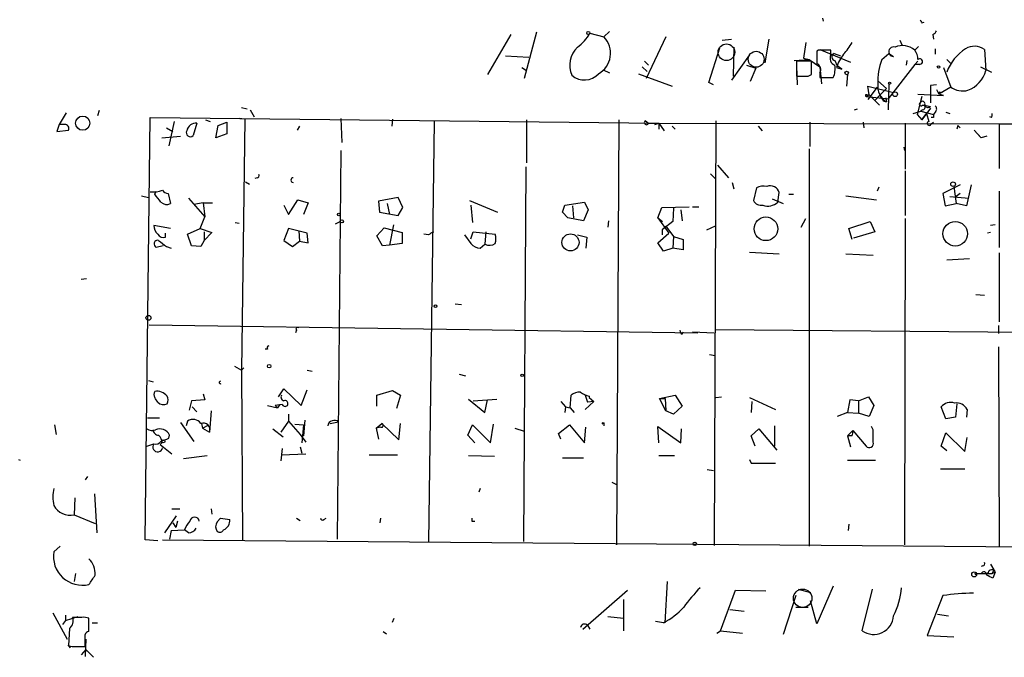
# Model space of a CAD drawing. Extents: x 0 to 62223, y -224489 to 205428.
# Drawn here: x 249 to 355, y 204770 to 204839 of the extents above; entities that cross this region are included whole.
import ezdxf

# ---------------------------------------------------------------- set-up
doc = ezdxf.new("R2010")
doc.units = 0
doc.header["$MEASUREMENT"] = 0
doc.layers.add('MAIN', color=5, linetype='CONTINUOUS')

msp = doc.modelspace()

# ---------------------------------------------------------------- linework, layer by layer
at = {"layer": 'MAIN'}
for p, q in [((335.7033, 204839.0867), (335.788, 204838.748)), ((346.456, 204838.5787), (346.71, 204838.6634)), ((302.006, 204837.3087), (299.466, 204832.9907)), ((304.8, 204837.5627), (303.4453, 204832.5674)), ((310.5573, 204837.478), (312.0813, 204837.0547)), ((312.674, 204837.6474), (312.0813, 204837.0547)), ((318.77, 204837.0547), (316.6533, 204832.5674)), ((347.6413, 204837.3087), (347.726, 204836.8007)), ((324.866, 204836.716), (325.882, 204836.8007)), ((329.5227, 204834.2607), (329.946, 204836.8007)), ((333.9253, 204836.462), (333.6713, 204834.7687)), ((344.0853, 204836.716), (344.3393, 204836.1234)), ((345.694, 204835.6154), (346.1173, 204836.0387)), ((301.4133, 204835.0227), (303.9533, 204834.8534)), ((323.4267, 204832.144), (324.612, 204835.8694)), ((327.8293, 204835.1074), (325.882, 204832.398)), ((326.136, 204835.954), (326.0513, 204832.8214)), ((335.28, 204835.6154), (335.1107, 204835.5307)), ((335.4493, 204835.7), (338.7513, 204834.3454)), ((336.6347, 204835.1074), (336.6347, 204835.6154)), ((336.9733, 204835.2767), (337.6507, 204835.0227)), ((342.138, 204834.5994), (342.9, 204835.2767)), ((342.9, 204835.2767), (343.408, 204834.938)), ((347.8953, 204835.7847), (347.8953, 204835.192)), ((353.2293, 204835.7), (353.3987, 204833.414)), ((316.23, 204833.8374), (316.738, 204833.3294)), ((316.484, 204834.43), (316.9073, 204834.0067)), ((327.4907, 204834.0067), (328.5067, 204833.668)), ((332.6553, 204834.5147), (334.264, 204834.5994)), ((334.518, 204834.43), (332.9093, 204834.43)), ((332.9093, 204834.43), (332.9093, 204832.8214)), ((332.9093, 204833.922), (332.994, 204831.89)), ((333.6713, 204834.7687), (334.264, 204834.5994)), ((334.264, 204834.5994), (335.4493, 204833.8374)), ((334.518, 204832.9907), (334.518, 204834.43)), ((335.4493, 204833.8374), (335.6187, 204831.9747)), ((337.058, 204834.5147), (337.312, 204833.922)), ((337.82, 204833.5834), (337.312, 204833.922)), ((345.694, 204834.0914), (342.8153, 204830.366)), ((344.8473, 204834.5147), (344.7627, 204834.0067)), ((345.694, 204834.0914), (346.0327, 204834.43)), ((346.202, 204834.0914), (345.694, 204834.0914)), ((349.1653, 204834.5994), (349.5887, 204834.176)), ((352.806, 204833.8374), (353.9913, 204833.2447)), ((303.1913, 204833.7527), (303.6993, 204833.414)), ((311.9967, 204833.4987), (312.674, 204833.16)), ((315.8067, 204833.0754), (319.4473, 204831.7207)), ((328.5067, 204833.668), (327.914, 204832.2287)), ((334.1793, 204832.8214), (334.518, 204832.9907)), ((335.4493, 204833.16), (335.4493, 204832.652)), ((337.2273, 204833.7527), (337.82, 204833.5834)), ((338.4127, 204832.9907), (338.328, 204831.7207)), ((348.8267, 204833.7527), (349.5887, 204831.636)), ((323.9347, 204831.89), (323.4267, 204832.144)), ((335.4493, 204832.652), (336.8887, 204832.652)), ((340.7833, 204830.7894), (340.614, 204831.7207)), ((340.614, 204831.7207), (343.408, 204831.0434)), ((341.7147, 204832.3134), (342.646, 204831.4667)), ((342.9, 204831.9747), (342.8153, 204829.1807)), ((348.0647, 204831.89), (347.3873, 204831.8054)), ((347.3873, 204831.8054), (347.3873, 204829.9427)), ((340.7833, 204830.7894), (340.5293, 204830.62)), ((340.5293, 204830.7894), (340.7833, 204830.7894)), ((341.63, 204831.636), (340.614, 204830.2814)), ((340.7833, 204830.7894), (341.884, 204829.6887)), ((341.884, 204830.7047), (341.376, 204830.1967)), ((342.646, 204831.4667), (341.884, 204830.7047)), ((346.0327, 204830.874), (348.8267, 204830.7047)), ((348.0647, 204831.382), (348.3187, 204830.874)), ((349.5887, 204831.636), (348.3187, 204830.874)), ((348.8267, 204830.7047), (348.3187, 204830.874)), ((348.488, 204831.0434), (348.742, 204831.128)), ((340.5293, 204830.62), (342.8153, 204830.366)), ((342.3073, 204830.112), (342.646, 204830.0274)), ((342.5613, 204830.4507), (342.646, 204830.0274)), ((346.2867, 204829.9427), (345.948, 204828.6727)), ((346.456, 204830.62), (346.2867, 204829.9427)), ((346.5407, 204829.6887), (346.7947, 204829.6887)), ((346.7947, 204829.6887), (347.3873, 204829.5194)), ((253.9153, 204828.842), (253.1533, 204827.572)), ((257.4713, 204829.096), (257.302, 204828.5034)), ((272.8807, 204829.4347), (273.4733, 204829.2654)), ((273.812, 204829.1807), (274.2353, 204828.4187)), ((339.1747, 204829.1807), (339.5133, 204829.2654)), ((345.5247, 204828.7574), (346.3713, 204829.0114)), ((345.948, 204828.6727), (346.456, 204828.08)), ((346.5407, 204829.1807), (346.3713, 204829.0114)), ((346.3713, 204829.0114), (347.726, 204828.6727)), ((347.3873, 204829.35), (346.456, 204828.08)), ((346.456, 204828.08), (346.964, 204828.7574)), ((346.964, 204828.7574), (347.218, 204827.9107)), ((347.98, 204829.0114), (347.726, 204828.6727)), ((349.0807, 204828.9267), (349.504, 204828.7574)), ((253.1533, 204827.572), (252.8993, 204826.81)), ((253.746, 204827.572), (253.1533, 204827.572)), ((262.4667, 204782.614), (262.9747, 204828.334)), ((262.9747, 204828.334), (318.008, 204827.7414)), ((265.5993, 204827.9107), (265.0067, 204825.286)), ((268.0547, 204827.7414), (267.6313, 204826.3867)), ((268.986, 204828.08), (269.494, 204827.9107)), ((270.0867, 204826.1327), (270.3407, 204827.4874)), ((270.3407, 204827.4874), (271.272, 204827.826)), ((271.272, 204827.826), (271.272, 204826.556)), ((273.2193, 204828.1647), (272.6267, 204828.2494)), ((273.2193, 204828.1647), (272.8807, 204800.9867)), ((283.6333, 204828.2494), (283.718, 204825.6247)), ((289.2213, 204828.1647), (289.1367, 204827.4027)), ((293.7087, 204827.9107), (293.116, 204782.36)), ((303.6993, 204828.08), (303.6993, 204823.4234)), ((313.69, 204828.08), (313.436, 204782.106)), ((316.5687, 204827.9954), (316.9073, 204827.7414)), ((316.9073, 204827.7414), (354.838, 204827.6567)), ((317.5847, 204827.572), (318.008, 204827.7414)), ((318.008, 204827.7414), (318.008, 204827.064)), ((318.008, 204827.7414), (318.6007, 204826.8947)), ((324.1887, 204827.9954), (324.0193, 204782.0214)), ((334.3487, 204827.826), (334.3487, 204825.2014)), ((340.106, 204827.826), (340.1907, 204827.2334)), ((344.678, 204827.7414), (344.678, 204822.746)), ((347.726, 204828.334), (347.472, 204828.334)), ((347.472, 204827.6567), (347.726, 204827.826)), ((350.3507, 204827.4874), (350.266, 204827.064)), ((350.3507, 204827.4874), (350.6047, 204827.2334)), ((353.9913, 204828.334), (353.822, 204828.4187)), ((354.838, 204827.6567), (381.254, 204827.4874)), ((354.838, 204827.6567), (354.838, 204822.8307)), ((252.8993, 204826.81), (254.1693, 204826.9794)), ((264.7527, 204827.2334), (265.43, 204826.81)), ((271.272, 204826.556), (270.0867, 204826.1327)), ((279.146, 204827.4027), (278.892, 204826.9794)), ((319.4473, 204827.4027), (319.786, 204827.064)), ((328.7607, 204827.4027), (329.184, 204826.8947)), ((352.1287, 204826.9794), (352.8907, 204826.1327)), ((352.6367, 204826.3867), (352.8907, 204826.1327)), ((264.2447, 204826.1327), (266.2767, 204826.302)), ((353.4833, 204826.302), (352.8907, 204826.1327)), ((283.6333, 204824.778), (283.21, 204782.6987)), ((334.264, 204824.9474), (334.264, 204781.9367)), ((344.5087, 204825.1167), (344.5933, 204824.778)), ((303.6147, 204823), (303.3607, 204782.4447)), ((323.596, 204822.238), (324.104, 204821.73)), ((324.358, 204823.1694), (325.5433, 204821.8147)), ((344.678, 204822.5767), (344.678, 204817.7507)), ((273.304, 204821.3914), (273.7273, 204821.1374)), ((274.574, 204821.8147), (274.32, 204821.73)), ((278.4687, 204821.8147), (278.2993, 204821.8147)), ((325.9667, 204821.3067), (326.136, 204820.6294)), ((350.6047, 204821.0527), (348.742, 204820.1214)), ((351.79, 204821.0527), (351.282, 204818.7667)), ((263.4827, 204820.0367), (263.652, 204820.3754)), ((264.922, 204820.1214), (265.176, 204819.0207)), ((328.5913, 204820.714), (328.2527, 204819.3594)), ((330.8773, 204819.19), (331.0467, 204820.206)), ((332.0627, 204820.0367), (332.5707, 204820.0367)), ((341.7993, 204820.7987), (341.63, 204820.3754)), ((348.742, 204820.1214), (348.996, 204818.7667)), ((349.9273, 204820.8834), (350.1813, 204819.0207)), ((350.6047, 204820.1214), (350.1813, 204819.7827)), ((354.838, 204820.3754), (354.838, 204814.2794)), ((262.0433, 204819.8674), (262.8053, 204819.698)), ((267.1233, 204819.6134), (268.9013, 204817.5814)), ((268.732, 204819.1054), (267.716, 204818.936)), ((268.732, 204819.1054), (269.748, 204819.1054)), ((268.732, 204819.1054), (268.9013, 204817.5814)), ((277.9607, 204817.8354), (278.9767, 204819.444)), ((278.9767, 204819.444), (280.0773, 204819.1054)), ((280.0773, 204819.1054), (279.5693, 204817.8354)), ((289.814, 204819.698), (287.6973, 204819.2747)), ((287.6973, 204819.2747), (287.782, 204818.0894)), ((288.6287, 204819.0207), (288.8827, 204817.8354)), ((290.322, 204818.5974), (289.814, 204819.698)), ((297.5187, 204819.3594), (300.5667, 204818.0894)), ((307.848, 204818.8514), (309.9647, 204819.19)), ((309.9647, 204819.19), (310.388, 204818.3434)), ((330.2847, 204819.5287), (331.47, 204819.0207)), ((338.2433, 204819.8674), (341.5453, 204819.444)), ((348.996, 204818.7667), (350.1813, 204819.0207)), ((349.504, 204819.7827), (351.536, 204819.6134)), ((351.282, 204818.7667), (350.1813, 204819.0207)), ((277.4527, 204818.8514), (277.9607, 204817.8354)), ((287.782, 204818.0894), (289.814, 204817.7507)), ((289.814, 204817.7507), (290.322, 204818.5974)), ((297.688, 204818.8514), (297.8573, 204816.9887)), ((307.594, 204818.0894), (307.848, 204818.8514)), ((307.594, 204818.0894), (308.1867, 204817.4967)), ((307.594, 204818.0894), (308.1867, 204817.4967)), ((308.6947, 204818.7667), (308.7793, 204817.4967)), ((310.388, 204818.3434), (309.88, 204817.158)), ((317.9233, 204817.4967), (318.3467, 204818.5974)), ((318.3467, 204818.5974), (321.31, 204818.682)), ((319.6167, 204818.5127), (319.532, 204817.0734)), ((320.3787, 204818.3434), (320.548, 204817.158)), ((321.6487, 204818.682), (322.326, 204818.682)), ((268.3933, 204816.3114), (268.9013, 204817.5814)), ((272.2033, 204816.9887), (272.6267, 204816.904)), ((283.0407, 204816.8194), (283.5487, 204817.0734)), ((309.88, 204817.158), (308.1867, 204817.4967)), ((312.5893, 204817.158), (312.5047, 204816.4807)), ((317.9233, 204817.4967), (318.4313, 204817.0734)), ((317.9233, 204817.4967), (319.1087, 204815.8034)), ((319.532, 204817.0734), (318.4313, 204816.2267)), ((333.4173, 204816.4807), (333.9253, 204817.412)), ((338.582, 204816.3114), (340.868, 204817.0734)), ((340.868, 204817.0734), (341.376, 204815.9727)), ((344.678, 204817.412), (344.5933, 204782.106)), ((265.176, 204816.3114), (263.398, 204816.65)), ((264.668, 204815.38), (264.668, 204815.8034)), ((267.0387, 204815.7187), (268.3933, 204816.3114)), ((268.3933, 204816.3114), (269.6633, 204815.888)), ((268.8167, 204815.9727), (268.8167, 204815.0414)), ((269.6633, 204815.888), (268.8167, 204815.0414)), ((277.9607, 204816.3114), (277.4527, 204815.0414)), ((279.9927, 204815.8034), (277.9607, 204816.3114)), ((279.0613, 204816.0574), (279.146, 204814.9567)), ((280.0773, 204814.7874), (279.9927, 204815.8034)), ((287.528, 204815.5494), (288.29, 204816.396)), ((288.29, 204816.396), (290.2373, 204815.888)), ((289.306, 204816.7347), (288.8827, 204814.5334)), ((290.2373, 204815.888), (290.2373, 204814.7027)), ((297.688, 204815.2107), (297.942, 204815.9727)), ((297.942, 204815.9727), (300.3127, 204815.7187)), ((299.2967, 204815.9727), (299.212, 204814.618)), ((317.9233, 204814.7874), (319.1087, 204815.8034)), ((318.4313, 204816.2267), (318.77, 204816.5654)), ((318.4313, 204815.634), (318.4313, 204816.2267)), ((318.77, 204816.5654), (319.6167, 204815.4647)), ((324.104, 204816.5654), (323.1727, 204816.142)), ((338.9207, 204815.126), (338.582, 204816.3114)), ((341.376, 204815.9727), (339.09, 204815.2954)), ((353.9067, 204815.888), (353.568, 204815.8034)), ((354.4147, 204816.7347), (353.9067, 204816.65)), ((267.462, 204814.4487), (267.0387, 204815.7187)), ((268.8167, 204815.0414), (268.478, 204814.364)), ((277.4527, 204815.0414), (278.384, 204814.364)), ((278.384, 204814.364), (279.146, 204814.9567)), ((279.146, 204814.9567), (280.0773, 204814.7874)), ((288.1207, 204814.4487), (287.528, 204815.5494)), ((290.2373, 204814.7027), (288.8827, 204814.5334)), ((293.116, 204815.634), (292.608, 204815.7187)), ((297.0107, 204815.634), (297.688, 204814.7027)), ((309.2027, 204815.634), (310.2187, 204815.38)), ((310.2187, 204815.38), (310.134, 204814.1947)), ((318.516, 204813.856), (317.9233, 204814.7874)), ((319.6167, 204815.4647), (319.532, 204814.1947)), ((319.6167, 204815.4647), (320.6327, 204815.126)), ((320.6327, 204815.126), (320.6327, 204814.0254)), ((264.414, 204814.4487), (263.652, 204814.2794)), ((264.7527, 204814.364), (265.2607, 204814.1947)), ((268.478, 204814.364), (267.462, 204814.4487)), ((288.8827, 204814.5334), (288.1207, 204814.4487)), ((298.704, 204814.1947), (299.212, 204814.618)), ((319.532, 204814.1947), (318.516, 204813.856)), ((320.6327, 204814.0254), (319.532, 204814.1947)), ((327.8293, 204813.7714), (331.0467, 204813.602)), ((338.2433, 204813.602), (341.2067, 204813.4327)), ((354.838, 204813.6867), (354.838, 204806.236)), ((349.1653, 204812.9247), (351.6207, 204813.094)), ((256.1167, 204810.8927), (255.524, 204810.808)), ((352.298, 204809.1994), (353.2293, 204809.1147)), ((295.9947, 204808.1834), (296.672, 204808.0987)), ((262.89, 204805.8974), (322.2413, 204805.0507)), ((278.8073, 204805.3047), (278.7227, 204805.0507)), ((320.548, 204804.8814), (320.6327, 204805.1354)), ((321.6487, 204805.1354), (324.0193, 204805.0507)), ((324.104, 204805.3894), (365.9293, 204805.0507)), ((354.7533, 204805.8127), (354.7533, 204804.966)), ((275.6747, 204803.2727), (275.4207, 204803.2727)), ((354.7533, 204803.5267), (354.838, 204781.852)), ((323.5113, 204802.68), (324.104, 204802.5954)), ((272.1187, 204801.41), (272.8807, 204800.9867)), ((272.8807, 204800.9867), (273.1347, 204801.2407)), ((272.8807, 204800.9867), (272.9653, 204782.5294)), ((279.9927, 204800.9867), (280.5007, 204800.902)), ((262.8053, 204799.886), (263.3133, 204799.7167)), ((296.418, 204800.5634), (297.0953, 204800.394)), ((276.86, 204798.108), (277.4527, 204798.9547)), ((277.4527, 204798.9547), (279.3153, 204797.1767)), ((279.3153, 204797.1767), (279.9927, 204798.87)), ((287.528, 204798.2774), (289.2213, 204798.7854)), ((289.2213, 204798.7854), (290.068, 204798.2774)), ((267.462, 204797.6847), (267.208, 204796.6687)), ((268.9013, 204797.7694), (267.462, 204797.6847)), ((268.732, 204798.4467), (268.9013, 204797.7694)), ((287.528, 204797.092), (287.528, 204798.2774)), ((290.068, 204798.2774), (289.6447, 204796.838)), ((297.434, 204797.854), (299.212, 204796.4147)), ((297.942, 204797.6847), (300.482, 204797.854)), ((299.212, 204796.4147), (299.466, 204797.7694)), ((308.4407, 204796.9227), (308.5253, 204798.2774)), ((310.0493, 204798.2774), (310.3033, 204797.5154)), ((310.4727, 204798.1927), (310.4727, 204798.0234)), ((310.4727, 204798.0234), (310.9807, 204797.6)), ((318.0927, 204797.9387), (319.786, 204798.2774)), ((318.0927, 204797.9387), (318.6853, 204797.9387)), ((318.77, 204796.584), (318.0927, 204797.9387)), ((318.6853, 204797.9387), (318.77, 204796.584)), ((319.786, 204798.2774), (320.548, 204797.092)), ((324.1887, 204798.0234), (324.7813, 204798.108)), ((327.8293, 204798.0234), (330.6233, 204796.7534)), ((338.6667, 204797.7694), (338.4127, 204796.4147)), ((339.598, 204797.6847), (338.6667, 204797.7694)), ((339.598, 204797.6847), (340.6987, 204798.108)), ((339.598, 204797.6847), (339.598, 204796.33)), ((340.6987, 204798.108), (341.2913, 204797.1767)), ((267.5467, 204797.0074), (268.0547, 204796.4994)), ((269.5787, 204796.584), (269.4093, 204794.298)), ((275.6747, 204797.1767), (276.7753, 204796.9227)), ((277.2833, 204797.2614), (276.5213, 204797.1767)), ((276.5213, 204797.1767), (276.7753, 204796.9227)), ((277.0293, 204797.2614), (276.7753, 204796.9227)), ((307.4247, 204797.6), (307.9327, 204797.0074)), ((307.9327, 204797.0074), (307.848, 204796.4147)), ((307.9327, 204797.0074), (308.4407, 204796.9227)), ((308.4407, 204796.9227), (308.864, 204796.4147)), ((310.9807, 204797.6), (310.0493, 204796.7534)), ((310.9807, 204797.6), (310.3033, 204797.5154)), ((319.6167, 204796.2454), (318.77, 204796.584)), ((320.548, 204797.092), (319.6167, 204796.2454)), ((328.0833, 204797.6), (327.9987, 204796.4147)), ((341.2913, 204797.1767), (340.7833, 204795.9914)), ((349.0807, 204795.7374), (348.5727, 204797.0074)), ((350.266, 204797.346), (350.0967, 204795.9067)), ((351.3667, 204796.7534), (351.282, 204795.9067)), ((262.7207, 204795.822), (263.9907, 204795.822)), ((267.0387, 204795.4834), (266.8693, 204794.9754)), ((277.9607, 204795.4834), (277.114, 204794.298)), ((277.9607, 204796.2454), (277.9607, 204795.4834)), ((277.9607, 204795.4834), (279.2307, 204794.044)), ((279.7387, 204795.568), (279.5693, 204793.8747)), ((338.4127, 204796.4147), (337.312, 204795.9914)), ((338.4127, 204796.4147), (339.598, 204796.33)), ((340.7833, 204795.9914), (339.598, 204796.33)), ((350.0967, 204795.9067), (349.0807, 204795.7374)), ((252.6453, 204795.06), (252.8147, 204794.044)), ((266.2767, 204795.314), (267.716, 204793.282)), ((268.5627, 204795.2294), (268.6473, 204794.7214)), ((268.6473, 204794.7214), (269.3247, 204795.06)), ((268.6473, 204794.7214), (269.4093, 204794.298)), ((276.2673, 204794.6367), (277.368, 204793.79)), ((278.638, 204795.1447), (279.5693, 204795.06)), ((279.5693, 204795.06), (279.4, 204793.1127)), ((282.448, 204795.2294), (283.3793, 204795.3987)), ((287.4433, 204794.7214), (288.036, 204795.2294)), ((287.9513, 204794.806), (287.4433, 204794.7214)), ((287.4433, 204794.7214), (287.6973, 204793.536)), ((288.036, 204795.2294), (289.8987, 204793.4514)), ((289.8987, 204793.4514), (290.068, 204795.2294)), ((297.3493, 204793.9594), (297.8573, 204795.06)), ((297.8573, 204795.06), (299.8047, 204793.1127)), ((299.8047, 204793.1127), (300.1433, 204795.1447)), ((302.4293, 204794.7214), (303.4453, 204794.3827)), ((307.1707, 204794.1287), (308.356, 204795.06)), ((308.356, 204795.06), (309.9647, 204793.1127)), ((309.9647, 204793.1127), (310.134, 204794.806)), ((312.0813, 204795.2294), (312.0813, 204794.9754)), ((318.008, 204793.1127), (317.9233, 204794.8907)), ((317.9233, 204794.8907), (320.3787, 204793.1127)), ((320.3787, 204793.1127), (320.4633, 204794.6367)), ((327.9987, 204793.8747), (328.8453, 204794.6367)), ((328.8453, 204794.6367), (330.7927, 204792.3507)), ((330.5387, 204794.9754), (330.5387, 204792.774)), ((339.0053, 204794.4674), (338.4127, 204793.8747)), ((339.0053, 204794.4674), (340.4447, 204792.774)), ((341.2067, 204794.552), (341.0373, 204794.8907)), ((265.0067, 204793.6207), (265.0913, 204793.9594)), ((279.2307, 204794.044), (279.8233, 204793.1974)), ((298.1113, 204793.1127), (297.3493, 204793.9594)), ((307.4247, 204793.536), (307.1707, 204794.1287)), ((328.422, 204792.774), (327.9987, 204793.8747)), ((338.9207, 204793.8747), (338.4127, 204793.8747)), ((338.4127, 204793.8747), (338.7513, 204792.6894)), ((348.5727, 204792.774), (349.0807, 204794.2134)), ((349.0807, 204794.2134), (351.1127, 204792.1814)), ((351.1127, 204792.1814), (351.3667, 204793.7054)), ((262.636, 204792.774), (263.398, 204793.028)), ((264.2447, 204793.1127), (264.0753, 204792.9434)), ((264.0753, 204792.9434), (265.3453, 204791.9274)), ((277.2833, 204792.52), (277.114, 204791.1654)), ((279.2307, 204792.6894), (279.4, 204792.012)), ((349.1653, 204792.266), (348.5727, 204792.774)), ((248.7507, 204791.3347), (248.92, 204791.25)), ((266.6153, 204791.4194), (269.1553, 204791.758)), ((277.1987, 204791.8427), (279.8233, 204791.9274)), ((286.6813, 204791.8427), (289.7293, 204791.8427)), ((297.434, 204791.758), (300.228, 204791.6734)), ((307.594, 204791.504), (309.88, 204791.504)), ((318.008, 204791.758), (319.7013, 204791.758)), ((327.8293, 204791.3347), (327.9987, 204790.9114)), ((338.4127, 204791.25), (341.4607, 204791.25)), ((323.2573, 204790.234), (323.9347, 204790.1494)), ((327.9987, 204790.9114), (330.6233, 204790.9114)), ((348.488, 204790.3187), (351.1127, 204790.3187)), ((256.2013, 204789.472), (255.9473, 204789.1334)), ((298.704, 204788.202), (298.5347, 204787.7787)), ((312.928, 204788.8794), (313.436, 204788.6254)), ((254.8467, 204787.186), (254.762, 204785.3234)), ((256.9633, 204787.6094), (257.2173, 204783.376)), ((265.3453, 204786.0007), (266.192, 204786.0007)), ((269.5787, 204786.0007), (269.6633, 204785.408)), ((254.762, 204785.3234), (257.048, 204784.392)), ((264.5833, 204783.376), (265.8533, 204785.2387)), ((270.256, 204784.5614), (270.5947, 204784.9847)), ((270.5947, 204784.9847), (271.6107, 204784.8154)), ((278.8073, 204784.9847), (279.2307, 204784.7307)), ((281.7707, 204784.8154), (282.0247, 204784.9847)), ((287.8667, 204784.4767), (287.9513, 204784.9847)), ((265.43, 204784.4767), (265.7687, 204783.9687)), ((265.938, 204784.646), (265.7687, 204783.9687)), ((297.7727, 204784.646), (298.1113, 204784.646)), ((338.582, 204784.3074), (338.4973, 204783.63)), ((265.2607, 204783.63), (265.0913, 204782.6987)), ((265.2607, 204783.63), (266.7, 204783.7147)), ((267.1233, 204783.376), (266.7, 204783.7147)), ((253.238, 204781.9367), (252.5607, 204781.344)), ((263.8213, 204782.5294), (262.4667, 204782.614)), ((264.3293, 204782.614), (358.0553, 204781.852)), ((353.06, 204779.82), (352.8907, 204779.7354)), ((353.9067, 204779.9894), (354.2453, 204779.3967)), ((254.9313, 204778.9734), (254.762, 204778.1267)), ((352.298, 204778.8887), (352.3827, 204778.804)), ((352.3827, 204778.9734), (354.076, 204778.9734)), ((353.6527, 204779.058), (353.3987, 204778.8887)), ((354.2453, 204779.3967), (354.076, 204778.9734)), ((354.076, 204778.9734), (354.4147, 204779.1427)), ((354.4147, 204779.1427), (354.1607, 204778.4654)), ((354.2453, 204779.3967), (354.4147, 204779.1427)), ((318.6853, 204773.6394), (318.9393, 204778.1267)), ((336.8887, 204777.6187), (335.1107, 204773.5547)), ((309.7953, 204772.962), (314.6213, 204777.1954)), ((324.6967, 204772.7927), (326.3053, 204777.1954)), ((326.3053, 204777.1954), (329.6073, 204777.1107)), ((332.8247, 204776.6027), (331.47, 204772.3694)), ((333.0787, 204777.28), (334.4333, 204776.9414)), ((340.0213, 204772.7927), (341.122, 204777.28)), ((348.742, 204776.6027), (347.0487, 204772.2847)), ((314.198, 204776.1794), (314.198, 204772.7927)), ((332.8247, 204775.3327), (334.1793, 204775.3327)), ((335.1107, 204773.5547), (334.4333, 204776.01)), ((252.476, 204774.74), (254, 204771.8614)), ((253.8307, 204774.486), (253.8307, 204773.8934)), ((253.8307, 204773.8934), (255.1853, 204774.3167)), ((255.6087, 204774.232), (254.5927, 204774.232)), ((312.5047, 204774.3167), (314.198, 204774.1474)), ((325.7127, 204775.0787), (327.2367, 204774.9094)), ((348.1493, 204774.5707), (349.3347, 204774.4014)), ((253.8307, 204773.8934), (253.492, 204773.47)), ((256.3707, 204772.708), (256.3707, 204774.1474)), ((256.7093, 204773.6394), (257.302, 204773.6394)), ((289.2213, 204773.724), (289.3907, 204774.1474)), ((310.3033, 204773.3854), (310.5573, 204772.962)), ((318.516, 204773.6394), (317.6693, 204773.8087)), ((254.254, 204773.0467), (254.1693, 204771.184)), ((288.2053, 204772.708), (288.544, 204772.454)), ((324.2733, 204772.5387), (324.6967, 204772.7927)), ((324.6967, 204772.7927), (327.0673, 204772.5387)), ((347.0487, 204772.2847), (349.9273, 204772.1154)), ((254.0847, 204771.2687), (254.3387, 204770.93)), ((254.9313, 204771.0994), (255.9473, 204771.0994)), ((256.032, 204771.8614), (255.9473, 204769.9987)), ((256.032, 204770.7607), (255.524, 204770.168)), ((256.032, 204770.7607), (256.8787, 204769.914))]:
    msp.add_line(p, q, dxfattribs=at)
for centre, radius in [((310.388, 204837.4781), 0.1693), ((348.2763, 204833.7951), 0.1338), ((338.3279, 204833.1601), 0.1893), ((342.9846, 204832.0594), 0.1197), ((343.5795, 204830.8585), 0.2522), ((255.6914, 204827.7273), 0.7647), ((349.8487, 204821.1193), 0.2486), ((283.4075, 204817.8354), 0.1411), ((283.7179, 204817.0946), 0.1706), ((329.5997, 204816.2931), 1.2777), ((350.0789, 204815.7577), 1.3259), ((308.4587, 204814.8257), 0.9221), ((293.8497, 204807.9294), 0.1411), ((262.8053, 204806.6594), 0.2677), ((275.8651, 204801.4207), 0.1907), ((303.2336, 204800.4364), 0.1338), ((311.9966, 204795.2294), 0.0846), ((264.414, 204793.2821), 0.1693), ((321.9026, 204782.1907), 0.1893), ((352.1286, 204778.8887), 0.2677)]:
    msp.add_circle(centre, radius, dxfattribs=at)
at = {"layer": 'MAIN', "color": 5}
for centre, radius in [((325.3316, 204835.4037), 0.8988), ((328.5489, 204834.6417), 0.8616), ((333.5745, 204776.3099), 0.9973)]:
    msp.add_circle(centre, radius, dxfattribs=at)
at = {"layer": 'MAIN'}
for centre, radius, start, end in [((431.0363, 204881.068), 94.6529, 206.443665, 206.672875), ((306.674, 204839.5656), 4.4089, 304.998195, 331.738236), ((310.2543, 204835.293), 2.538, 299.101966, 43.957561), ((347.3449, 204838.0286), 0.7785, 292.378134, 337.605454), ((334.2529, 204838.9087), 5.2702, 315.151444, 332.33802), ((343.4159, 204835.4588), 0.5209, 71.947713, 269.130949), ((344.3799, 204834.1861), 1.9416, 47.404534, 114.417334), ((352.148, 204834.1766), 1.8681, 54.633101, 120.591349), ((311.0618, 204834.0109), 2.6892, 133.7344, 204.258637), ((673.8104, 204834.8533), 338.7004, 179.885408, 180.114575), ((335.9573, 204496.9657), 338.6504, 89.885392, 90.114592), ((337.2865, 204834.7263), 0.755, 149.685662, 252.383404), ((337.1109, 204834.9063), 0.3951, 110.379542, 262.306667), ((342.698, 204831.7778), 5.8162, 144.054758, 160.150628), ((344.6564, 204834.7051), 1.3803, 355.608298, 41.260899), ((353.991, 204831.467), 5.1427, 122.904253, 159.777121), ((334.772, 204833.4987), 0.7573, 333.431565, 63.431565), ((334.6022, 204833.6257), 2.4852, 336.933398, 8.81873), ((348.4623, 204832.233), 6.7525, 159.485367, 182.192228), ((346.2443, 204834.3877), 0.2993, 261.875312, 134.986464), ((309.9636, 204834.4483), 2.0521, 228.728185, 318.006354), ((333.5443, 205150.3211), 317.5003, 269.885409, 270.114592), ((350.4075, 204834.212), 3.0958, 289.70387, 345.062384), ((343.6657, 204831.7114), 1.9687, 172.314004, 238.804149), ((340.4658, 204830.7047), 0.1059, 53.140927, 306.859073), ((341.2074, 204829.774), 1.1506, 17.082228, 53.983609), ((348.4034, 204830.9587), 0.1198, 45.033843, 225), ((350.8585, 204833.3288), 2.1161, 233.12577, 286.268219), ((346.3714, 204829.7734), 0.1893, 116.578587, 333.421413), ((346.5407, 204829.8157), 0.275, 333.425629, 153.434949), ((346.5265, 204829.4771), 0.2967, 272.742842, 25.321376), ((347.1294, 204829.831), 0.4045, 214.145878, 309.613322), ((347.6685, 204829.2692), 0.4044, 320.388559, 55.885527), ((432.4259, 204828.5033), 84.7001, 179.885408, 180.114524), ((353.61, 204828.6304), 0.483, 322.140624, 15.244715), ((253.7798, 204827.1487), 0.4247, 336.507351, 94.565314), ((267.9563, 204826.7305), 1.0157, 84.440401, 170.696266), ((316.6784, 204827.789), 0.2337, 117.990298, 348.252704), ((347.2603, 204827.699), 0.2159, 101.299523, 348.700477), ((267.3244, 204826.683), 0.4266, 150.250121, 316.006752), ((274.574, 204822.0264), 0.2116, 270, 36.875312), ((278.4687, 204821.5607), 0.254, 90, 270), ((263.2287, 204823.7625), 3.4811, 265.815644, 288.431305), ((52.1433, 204650.2859), 271.0713, 38.542744, 38.771924), ((264.9078, 204820.7847), 0.6634, 209.30459, 271.226407), ((329.3534, 204819.4229), 1.4992, 76.947235, 120.552158), ((330.0652, 204819.9364), 1.0179, 15.35929, 111.508735), ((264.7844, 204819.8041), 0.8758, 224.52351, 296.5592), ((329.0992, 204819.7824), 0.9463, 206.551513, 280.318385), ((329.8113, 204820.2638), 1.513, 248.984783, 314.791146), ((264.4431, 204816.5632), 1.0487, 175.252239, 233.636019), ((378.0526, 204688.7919), 152.6537, 123.578078, 123.807241), ((263.8181, 204814.6474), 0.4037, 77.423469, 245.70755), ((264.4565, 204816.0788), 0.7302, 209.54925, 286.839054), ((433.667, 205026.3623), 271.0633, 231.223946, 231.453146), ((298.704, 204815.4647), 1.27, 216.869898, 270), ((299.6857, 204815.6562), 1.1412, 245.474186, 303.328014), ((298.8298, 204815.2107), 1.5675, 341.089977, 18.910023), ((278.9343, 204805.4317), 0.1796, 45, 225), ((320.8442, 204805.347), 0.5518, 184.396316, 237.536771), ((275.844, 204803.3997), 0.2117, 90, 216.875312), ((270.5946, 204799.6603), 0.1411, 89.959394, 306.878017), ((264.1174, 204798.362), 0.7194, 151.913927, 208.079046), ((263.6949, 204797.2064), 1.5093, 40.805942, 98.082321), ((136.652, 204713.1194), 152.6261, 33.57027, 33.799453), ((263.8642, 204797.7694), 1.0612, 336.485935, 23.509114), ((277.5413, 204798.0734), 0.3987, 149.228461, 257.159424), ((277.5797, 204797.3883), 0.3225, 203.17759, 113.193924), ((309.4353, 204797.2404), 1.3797, 85.59365, 131.267966), ((310.9592, 204800.4995), 2.3575, 233.027543, 258.09094), ((264.4541, 204798.1793), 0.9172, 226.373916, 294.695733), ((349.5886, 204796.2117), 1.2904, 70.846154, 141.930306), ((350.1813, 204796.0759), 1.3653, 29.749566, 97.122934), ((267.6292, 204794.6247), 1.0422, 35.466738, 124.515036), ((282.9136, 204794.8315), 0.7338, 50.612267, 168.691599), ((263.1714, 204795.3616), 0.9012, 233.550995, 296.058953), ((263.8919, 204794.538), 0.5788, 178.613923, 271.395974), ((264.0139, 204793.4447), 1.194, 25.534933, 111.965374), ((268.7259, 204794.546), 0.727, 340.0546, 109.937992), ((287.9936, 204795.0177), 0.2159, 258.700477, 78.674454), ((338.0741, 204794.2979), 0.9465, 333.440363, 10.316217), ((2.5567, 204793.8747), 338.6507, 359.885409, 0.114591), ((263.2589, 204793.2094), 0.9906, 354.397613, 49.212375), ((179.9032, 205005.1393), 227.9972, 291.687985, 291.917154), ((263.8015, 204792.6795), 0.5332, 139.183068, 351.933739), ((263.6096, 204793.6631), 0.6694, 251.573171, 325.301058), ((340.7872, 204793.055), 0.443, 219.366754, 18.74987), ((257.596, 204787.2707), 5.1207, 169.521318, 190.478682), ((254.3771, 204787.3821), 2.0944, 209.857874, 280.58991), ((267.8007, 204784.5868), 0.5114, 6.647007, 173.352993), ((281.6437, 204784.9847), 0.2117, 180, 306.875312), ((382.4726, 204784.8153), 84.7001, 179.885408, 180.114524), ((269.1677, 204782.7985), 2.6323, 135.423265, 159.631202), ((267.0385, 204784.477), 1.1042, 274.404277, 327.518859), ((270.8488, 204784.0534), 0.7807, 139.405074, 220.594926), ((270.5017, 204784.7391), 1.1116, 292.846655, 3.935789), ((270.5259, 204783.905), 0.4497, 233.109713, 334.962322), ((255.672, 204780.8585), 3.149, 171.130857, 282.819509), ((254.7047, 204778.9294), 2.3467, 356.93678, 44.76865), ((353.06, 204780.0317), 0.2116, 270, 36.875312), ((2.7324, 204947.6056), 305.2383, 326.196637, 326.425841), ((352.298, 204778.9734), 0.0847, 0, 270), ((353.18, 204778.8641), 0.3092, 348.791823, 159.303009), ((269.172, 204609.2847), 189.3283, 63.327124, 63.556307), ((354.0442, 204779.0059), 0.395, 20.265697, 172.419736), ((333.8592, 204766.0988), 16.0616, 135.033548, 144.906952), ((336.5296, 204777.9537), 7.7415, 332.686235, 356.264991), ((352.7055, 204746.667), 30.1969, 91.255233, 97.54212), ((314.7047, 204780.8716), 8.175, 297.7888, 317.34825), ((253.6823, 204773.8511), 0.9869, 305.40202, 22.703826), ((255.8205, 204772.6656), 1.5806, 69.629778, 97.700518), ((341.2729, 204774.527), 2.1388, 234.182979, 356.633382), ((309.9882, 204773.0608), 0.4524, 45.850821, 171.022765), ((256.3767, 204772.2664), 0.4416, 90.778427, 166.511332), ((-61.5526, 204771.7344), 317.5005, 359.885409, 0.114591), ((254.7195, 204772.6658), 1.5806, 249.629778, 277.700518)]:
    msp.add_arc(centre, radius, start, end, dxfattribs=at)

doc.saveas('drawing.dxf')
